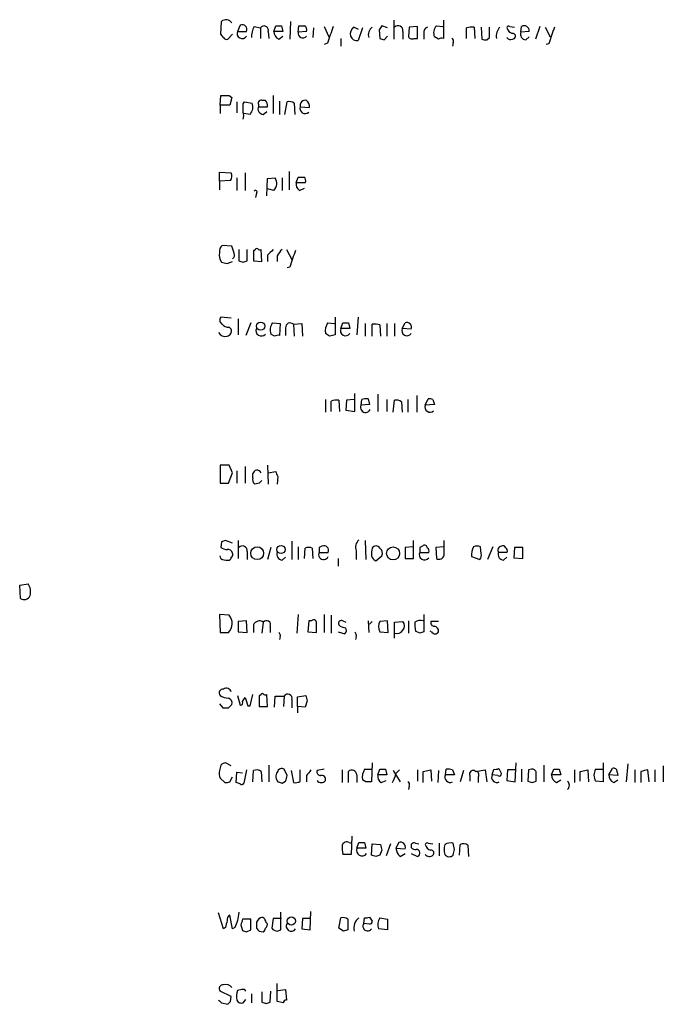
# Model space of a CAD drawing. Extents: x 0 to 1051, y 10 to 885.
# Drawn here: x 865 to 943, y 493 to 612 of the extents above; entities that cross this region are included whole.
import ezdxf

# ---------------------------------------------------------------- set-up
doc = ezdxf.new("R2010")
doc.units = 0
doc.header["$MEASUREMENT"] = 0
doc.layers.add('MAIN', color=5, linetype='CONTINUOUS')

msp = doc.modelspace()

# ---------------------------------------------------------------- linework, layer by layer
at = {"layer": 'MAIN'}
for p, q in [((889.6773, 610.2773), (889.762, 611.8013)), ((892.048, 611.378), (891.7093, 610.616)), ((893.7413, 611.2087), (894.5033, 611.0393)), ((894.5033, 611.0393), (894.5033, 609.7693)), ((896.112, 610.616), (896.366, 611.2933)), ((897.0433, 611.2933), (897.2127, 610.616)), ((898.144, 611.8013), (898.0593, 609.6847)), ((899.0753, 610.5313), (899.16, 611.2933)), ((900.938, 611.0393), (900.8533, 609.854)), ((902.208, 611.2087), (902.8007, 609.9387)), ((905.8487, 611.124), (906.3567, 610.87)), ((906.8647, 611.0393), (906.3567, 609.5153)), ((908.8967, 610.7853), (908.9813, 609.7693)), ((909.9127, 611.0393), (909.2353, 611.2933)), ((910.6747, 611.9707), (910.6747, 609.6847)), ((912.5373, 611.124), (912.4527, 609.9387)), ((913.5533, 611.2087), (912.5373, 611.124)), ((913.5533, 609.7693), (913.5533, 611.2087)), ((915.8393, 611.2933), (916.6013, 611.2087)), ((916.686, 611.9707), (916.686, 609.7693)), ((919.48, 609.7693), (919.48, 611.0393)), ((920.4113, 611.124), (920.496, 609.7693)), ((921.258, 611.124), (921.3427, 609.6847)), ((922.274, 609.854), (922.274, 611.124)), ((924.7293, 611.2087), (925.322, 611.124)), ((926.084, 610.5313), (926.1687, 611.2087)), ((928.37, 611.2087), (927.862, 609.6847)), ((929.0473, 611.124), (929.64, 609.9387)), ((890.016, 609.854), (889.6773, 610.2773)), ((891.1167, 610.2773), (890.524, 609.6847)), ((891.7093, 610.616), (892.81, 610.616)), ((895.4347, 610.616), (895.5193, 609.7693)), ((897.2127, 610.616), (896.112, 610.616)), ((896.7047, 609.6847), (897.2127, 610.0233)), ((900.0913, 610.616), (899.0753, 610.5313)), ((904.24, 609.7693), (904.24, 608.838)), ((909.4893, 609.6), (909.9127, 610.0233)), ((911.7753, 610.616), (911.7753, 609.6847)), ((913.13, 609.7693), (913.5533, 609.7693)), ((914.3153, 610.362), (914.3153, 609.6847)), ((916.0933, 609.6847), (915.5853, 609.9387)), ((921.9353, 609.6), (922.274, 609.854)), ((925.068, 609.6847), (925.322, 609.7693)), ((927.1, 610.616), (926.084, 610.5313)), ((926.6767, 609.6), (927.1, 609.9387)), ((902.6313, 609.1767), (902.208, 609.0073)), ((917.8713, 609.2613), (917.7867, 608.838)), ((929.4707, 609.092), (929.132, 609.0073)), ((889.5927, 601.6413), (889.6773, 602.8267)), ((890.6933, 602.8267), (891.032, 602.5727)), ((891.032, 602.5727), (890.778, 601.6413)), ((896.0273, 602.8267), (896.0273, 600.6253)), ((889.5927, 601.6413), (889.5927, 600.6253)), ((890.778, 601.6413), (889.5927, 601.6413)), ((891.6247, 602.0647), (891.6247, 600.71)), ((892.3867, 601.8107), (892.556, 602.0647)), ((892.556, 602.0647), (893.4873, 601.8953)), ((894.2493, 601.726), (894.2493, 601.472)), ((894.2493, 601.472), (895.35, 601.472)), ((895.096, 602.234), (894.7573, 602.234)), ((896.7893, 602.1493), (896.7893, 600.5407)), ((897.4667, 600.5407), (897.7207, 602.0647)), ((898.5673, 601.8953), (898.652, 600.5407)), ((899.3293, 601.472), (900.43, 601.3873)), ((893.2333, 600.5407), (892.4713, 600.6253)), ((894.842, 600.5407), (895.2653, 600.8793)), ((889.508, 592.4127), (889.508, 593.5133)), ((889.508, 593.5133), (890.9473, 593.4287)), ((892.6407, 593.4287), (892.6407, 591.312)), ((897.9747, 593.598), (897.9747, 591.3967)), ((898.8213, 592.2433), (899.0753, 592.9207)), ((890.8627, 592.4973), (889.508, 592.4127)), ((889.508, 592.4127), (889.508, 591.3967)), ((891.6247, 592.836), (891.6247, 591.312)), ((895.2653, 590.6347), (895.35, 592.7513)), ((895.35, 592.7513), (896.2813, 592.836)), ((897.128, 592.836), (897.128, 591.312)), ((899.922, 592.2433), (898.8213, 592.2433)), ((893.9953, 590.9733), (893.9107, 590.4653)), ((896.112, 591.312), (895.35, 591.4813)), ((899.2447, 591.312), (899.8373, 591.566)), ((891.032, 584.5387), (889.8467, 584.6233)), ((891.286, 583.692), (891.032, 584.5387)), ((891.8787, 584.1153), (891.8787, 582.7607)), ((892.8947, 582.7607), (892.8947, 584.1153)), ((893.826, 584.0307), (893.6567, 584.0307)), ((893.6567, 584.0307), (893.6567, 582.7607)), ((894.6727, 582.676), (894.588, 584.1153)), ((895.35, 583.438), (895.35, 582.676)), ((896.5353, 583.3533), (896.5353, 582.676)), ((897.636, 584.1153), (898.3133, 582.93)), ((890.4393, 582.422), (891.1167, 582.676)), ((892.3867, 582.5913), (892.8947, 582.7607)), ((893.6567, 582.7607), (894.6727, 582.676)), ((898.0593, 581.9987), (897.7207, 581.914)), ((890.9473, 575.818), (889.6773, 575.9027)), ((891.794, 575.7333), (891.794, 573.786)), ((893.318, 575.2253), (892.7253, 573.7013)), ((895.9427, 575.2253), (896.874, 575.1407)), ((896.874, 575.1407), (896.7893, 573.7013)), ((898.4827, 575.056), (899.4987, 575.1407)), ((898.4827, 575.056), (898.5673, 573.6167)), ((899.4987, 575.1407), (899.5833, 573.6167)), ((902.6313, 575.2253), (903.478, 575.1407)), ((903.5627, 575.9027), (903.5627, 573.786)), ((904.24, 574.548), (904.494, 575.2253)), ((905.1713, 575.2253), (905.3407, 574.548)), ((906.3567, 575.9027), (906.1873, 573.786)), ((907.2033, 575.1407), (907.2033, 573.6167)), ((908.05, 573.6167), (908.05, 575.056)), ((908.9813, 574.9713), (909.066, 573.6167)), ((909.828, 575.1407), (909.828, 573.6167)), ((910.7593, 575.1407), (910.7593, 573.6167)), ((911.6907, 574.548), (912.0293, 575.2253)), ((890.6933, 574.7173), (890.9473, 574.4633)), ((896.1967, 573.6167), (895.7733, 573.8707)), ((897.5513, 574.6327), (897.5513, 573.7013)), ((902.8853, 573.6167), (902.3773, 573.9553)), ((905.3407, 574.548), (904.24, 574.548)), ((912.7913, 574.4633), (911.6907, 574.548)), ((905.9333, 564.4727), (905.9333, 566.674)), ((908.7273, 566.5893), (908.7273, 564.4727)), ((902.3773, 565.912), (902.3773, 564.388)), ((903.0547, 564.4727), (903.0547, 565.7427)), ((903.986, 565.8273), (904.0707, 564.4727)), ((904.9173, 565.8273), (904.8327, 564.642)), ((905.8487, 565.912), (904.9173, 565.8273)), ((906.6953, 565.2347), (906.78, 565.912)), ((907.542, 565.9967), (907.7113, 565.3193)), ((909.828, 565.912), (909.828, 564.4727)), ((910.59, 564.388), (910.7593, 565.8273)), ((911.606, 565.658), (911.6907, 564.388)), ((912.368, 565.912), (912.368, 564.388)), ((913.4687, 566.42), (913.4687, 564.388)), ((914.4847, 565.2347), (914.8233, 565.9967)), ((915.416, 565.912), (915.5853, 565.3193)), ((904.8327, 564.642), (905.9333, 564.4727)), ((907.7113, 565.3193), (906.6953, 565.2347)), ((915.5853, 565.3193), (914.4847, 565.2347)), ((890.6933, 557.9533), (889.5927, 557.9533)), ((889.5927, 557.9533), (889.5927, 555.752)), ((890.6087, 555.752), (891.1167, 557.022)), ((891.1167, 557.022), (890.6933, 557.9533)), ((891.6247, 557.276), (891.6247, 555.752)), ((892.6407, 557.784), (892.6407, 555.752)), ((895.35, 557.9533), (895.4347, 555.6673)), ((895.4347, 557.022), (896.366, 557.1913)), ((893.572, 556.4293), (893.572, 556.9373)), ((896.62, 556.5987), (896.5353, 555.6673)), ((889.5927, 555.752), (890.6087, 555.752)), ((894.334, 555.752), (893.826, 555.6673)), ((889.762, 548.64), (889.6773, 547.9627)), ((891.1167, 548.4707), (890.27, 548.8093)), ((891.794, 548.8093), (891.794, 546.608)), ((898.3133, 548.7247), (898.3133, 546.5233)), ((907.2033, 548.8093), (907.288, 546.5233)), ((913.0453, 546.608), (913.0453, 548.8093)), ((916.7707, 547.0313), (916.7707, 548.8093)), ((892.8947, 547.4547), (892.8947, 546.5233)), ((895.7733, 547.9627), (895.35, 546.5233)), ((899.0753, 548.0473), (899.0753, 546.5233)), ((899.8373, 546.608), (899.922, 547.878)), ((900.7687, 547.878), (900.8533, 546.608)), ((901.6153, 547.9627), (901.6153, 547.37)), ((906.1027, 547.5393), (906.1027, 546.5233)), ((912.9607, 548.0473), (912.0293, 547.9627)), ((912.0293, 547.9627), (912.0293, 546.608)), ((913.8073, 547.9627), (913.8073, 547.37)), ((916.686, 548.0473), (915.7547, 547.9627)), ((915.7547, 547.9627), (915.8393, 546.608)), ((921.258, 547.2007), (921.1733, 548.0473)), ((922.6973, 548.0473), (922.02, 546.5233)), ((925.322, 547.9627), (925.2373, 546.6927)), ((926.338, 547.9627), (925.322, 547.9627)), ((926.338, 546.608), (926.338, 547.9627)), ((889.6773, 546.608), (889.5927, 546.9467)), ((897.128, 546.4387), (897.5513, 546.7773)), ((901.6153, 547.37), (902.716, 547.37)), ((903.9013, 546.608), (903.9013, 545.6767)), ((908.4733, 546.354), (909.2353, 546.9467)), ((912.0293, 546.608), (913.0453, 546.608)), ((913.8073, 547.37), (914.908, 547.37)), ((920.0727, 546.862), (921.0887, 546.5233)), ((924.3907, 547.37), (923.3747, 547.37)), ((923.9673, 546.4387), (924.3907, 546.7773)), ((925.2373, 546.6927), (926.338, 546.608)), ((865.2933, 543.3907), (866.3093, 543.56)), ((865.378, 541.782), (865.2933, 543.3907)), ((890.6933, 539.75), (889.508, 539.8347)), ((889.508, 539.8347), (889.5927, 537.6333)), ((892.81, 539.0727), (891.794, 538.988)), ((892.8947, 537.6333), (892.81, 539.0727)), ((899.0753, 539.8347), (898.906, 537.5487)), ((900.3453, 539.0727), (900.2607, 537.718)), ((900.684, 539.0727), (900.3453, 539.0727)), ((902.208, 539.8347), (902.208, 537.6333)), ((903.0547, 539.75), (903.0547, 537.5487)), ((904.494, 539.0727), (904.8327, 538.9033)), ((907.542, 539.0727), (907.6267, 537.6333)), ((909.9127, 539.0727), (908.9813, 538.988)), ((909.9973, 537.6333), (909.9127, 539.0727)), ((912.4527, 539.0727), (912.4527, 537.5487)), ((914.3153, 539.8347), (914.3153, 537.718)), ((891.794, 538.988), (891.794, 537.718)), ((893.6567, 538.5647), (893.6567, 537.6333)), ((894.842, 538.9033), (894.6727, 537.5487)), ((895.6887, 538.3953), (895.6887, 537.6333)), ((908.05, 538.988), (907.7113, 538.6493)), ((910.7593, 538.9033), (911.7753, 538.988)), ((910.7593, 536.956), (910.7593, 538.9033)), ((916.0933, 538.988), (915.162, 538.988)), ((889.5927, 537.6333), (890.6087, 537.6333)), ((891.794, 537.718), (892.8947, 537.6333)), ((896.874, 537.1253), (896.7893, 536.7867)), ((900.2607, 537.718), (901.2767, 537.6333)), ((903.9013, 537.718), (904.748, 537.464)), ((906.1027, 537.1253), (906.018, 536.7867)), ((908.9813, 537.718), (909.9973, 537.6333)), ((913.8073, 537.5487), (913.2993, 537.8027)), ((915.2467, 537.718), (915.0773, 537.8027)), ((891.7093, 530.0133), (892.048, 528.828)), ((892.302, 529.2513), (892.6407, 529.7593)), ((893.2333, 528.7433), (893.572, 530.098)), ((894.334, 530.0133), (894.334, 528.6587)), ((894.5033, 530.0133), (894.334, 530.0133)), ((895.35, 528.6587), (895.2653, 530.098)), ((896.1967, 528.574), (896.2813, 529.9287)), ((896.2813, 529.9287), (897.382, 529.9287)), ((897.382, 529.9287), (897.2973, 528.6587)), ((898.3133, 529.5053), (898.3133, 528.4893)), ((898.9907, 529.844), (900.0067, 530.0133)), ((898.9907, 528.6587), (898.9907, 529.844)), ((889.508, 528.9973), (889.9313, 528.4893)), ((890.6087, 528.4893), (891.032, 528.9127)), ((892.9793, 528.7433), (893.2333, 528.7433)), ((894.334, 528.6587), (895.35, 528.6587)), ((898.9907, 528.6587), (898.9907, 527.8967)), ((899.922, 528.574), (898.9907, 528.6587)), ((900.176, 529.336), (899.922, 528.574)), ((889.6773, 521.5467), (889.508, 520.8693)), ((890.9473, 521.462), (890.27, 521.8007)), ((895.5193, 521.5467), (895.5193, 519.5147)), ((908.05, 521.8007), (907.9653, 519.5147)), ((925.4067, 519.5147), (925.4913, 521.8007)), ((928.878, 521.5467), (928.878, 519.5147)), ((936.0747, 521.8007), (936.0747, 519.5147)), ((939.038, 521.716), (938.8687, 519.5147)), ((943.356, 521.462), (943.356, 519.5147)), ((890.778, 519.5147), (891.1167, 520.1073)), ((891.54, 519.43), (891.6247, 520.7)), ((891.6247, 520.7), (892.302, 520.6153)), ((892.81, 520.954), (892.4713, 519.3453)), ((893.572, 519.5147), (893.6567, 520.8693)), ((894.588, 520.7847), (894.6727, 519.5147)), ((897.7207, 520.2767), (897.382, 521.0387)), ((898.2287, 520.8693), (898.4827, 519.43)), ((899.3293, 519.5993), (899.3293, 520.954)), ((900.0913, 520.2767), (900.0913, 519.5147)), ((902.208, 521.0387), (901.3613, 520.8693)), ((904.4093, 520.954), (904.4093, 519.43)), ((905.1713, 519.43), (905.1713, 520.7847)), ((906.1873, 520.3613), (906.1873, 519.43)), ((907.1187, 521.0387), (907.9653, 521.0387)), ((908.7273, 520.3613), (908.9813, 521.0387)), ((909.828, 520.3613), (908.7273, 520.3613)), ((909.6587, 521.0387), (909.828, 520.3613)), ((910.59, 520.8693), (911.4367, 519.5147)), ((910.9287, 520.5307), (911.352, 520.954)), ((913.5533, 520.954), (913.5533, 519.5993)), ((914.2307, 520.7847), (915.162, 520.954)), ((914.2307, 519.43), (914.2307, 520.7847)), ((915.162, 520.954), (915.2467, 519.5993)), ((916.0933, 520.8693), (916.0087, 519.43)), ((916.94, 520.3613), (917.0247, 521.0387)), ((918.0407, 520.3613), (916.94, 520.3613)), ((917.7867, 520.954), (918.0407, 520.3613)), ((919.1413, 520.8693), (918.718, 519.5147)), ((919.9033, 520.2767), (919.9033, 519.5993)), ((920.5807, 520.7847), (921.766, 520.954)), ((920.9193, 520.1073), (920.9193, 519.43)), ((921.766, 520.954), (921.9353, 519.5147)), ((922.6127, 520.3613), (922.782, 521.0387)), ((923.29, 520.2767), (922.6127, 520.3613)), ((924.4753, 520.954), (924.3907, 519.684)), ((925.4067, 520.954), (924.4753, 520.954)), ((926.1687, 521.0387), (926.1687, 519.5147)), ((927.0153, 520.954), (926.9307, 519.5993)), ((927.354, 521.0387), (927.0153, 520.954)), ((929.8093, 520.3613), (930.0633, 521.0387)), ((930.91, 520.3613), (929.8093, 520.3613)), ((930.7407, 521.0387), (930.91, 520.3613)), ((932.6033, 520.954), (932.6033, 519.43)), ((933.2807, 520.7847), (934.212, 520.954)), ((933.2807, 519.5993), (933.2807, 520.7847)), ((934.212, 520.954), (934.2967, 519.5147)), ((935.1433, 521.0387), (936.0747, 521.0387)), ((936.752, 520.3613), (937.1753, 521.1233)), ((937.8527, 520.2767), (936.752, 520.3613)), ((937.768, 520.7), (937.8527, 520.2767)), ((939.8847, 520.954), (939.8847, 519.43)), ((940.6467, 520.7847), (940.6467, 519.43)), ((941.6627, 519.5147), (941.4933, 520.954)), ((942.34, 520.954), (942.34, 519.5147)), ((889.5927, 519.938), (890.1853, 519.43)), ((892.048, 519.2607), (891.54, 519.43)), ((897.128, 519.3453), (897.5513, 519.5993)), ((907.288, 519.5147), (906.8647, 519.7687)), ((909.1507, 519.43), (909.7433, 519.684)), ((912.5373, 519.0067), (912.4527, 518.5833)), ((924.3907, 519.684), (925.4067, 519.5147)), ((927.4387, 519.43), (927.9467, 519.5993)), ((930.402, 519.43), (930.91, 519.7687)), ((936.0747, 519.5147), (935.1433, 519.5993)), ((937.3447, 519.43), (937.8527, 519.7687)), ((905.5947, 512.9107), (905.51, 510.7093)), ((905.256, 512.1487), (905.51, 512.064)), ((906.1873, 511.4713), (906.4413, 512.1487)), ((907.1187, 512.1487), (907.288, 511.4713)), ((907.9653, 510.6247), (908.05, 511.9793)), ((908.05, 511.9793), (909.066, 511.8947)), ((910.2513, 511.9793), (909.7433, 510.54)), ((911.2673, 512.1487), (910.9287, 511.4713)), ((913.2993, 512.064), (913.7227, 511.9793)), ((914.8233, 512.064), (915.416, 511.9793)), ((916.178, 512.064), (916.178, 510.54)), ((918.0407, 511.302), (917.8713, 512.064)), ((918.6333, 510.6247), (918.718, 511.8947)), ((919.6493, 511.81), (919.734, 510.4553)), ((905.51, 510.7093), (904.494, 510.7093)), ((907.288, 511.4713), (906.1873, 511.4713)), ((908.4733, 510.4553), (907.9653, 510.6247)), ((909.2353, 511.2173), (908.9813, 510.6247)), ((910.9287, 511.4713), (912.0293, 511.3867)), ((911.4367, 510.4553), (912.0293, 510.794)), ((912.7913, 510.794), (913.5533, 510.4553)), ((890.016, 501.65), (889.4233, 503.5973)), ((891.1167, 501.65), (890.778, 503.3433)), ((896.9587, 501.5653), (896.9587, 503.682)), ((900.5147, 501.5653), (900.5993, 503.7667)), ((892.1327, 502.158), (892.302, 501.4807)), ((893.318, 502.8353), (892.302, 502.8353)), ((893.318, 501.5653), (893.318, 502.8353)), ((893.9953, 502.2427), (893.9953, 501.7347)), ((896.0273, 502.92), (895.858, 501.7347)), ((897.0433, 502.92), (896.0273, 502.92)), ((899.5833, 502.92), (899.4987, 501.65)), ((900.5147, 502.92), (899.5833, 502.92)), ((903.986, 501.7347), (904.24, 503.0047)), ((905.0867, 502.8353), (905.0867, 501.5653)), ((907.034, 502.3273), (907.1187, 503.0047)), ((907.7113, 502.2427), (907.034, 502.3273)), ((907.7113, 503.0893), (908.05, 502.5813)), ((908.9813, 503.0047), (909.9127, 502.8353)), ((909.9127, 502.8353), (909.9127, 501.5653)), ((890.27, 501.8193), (890.016, 501.65)), ((891.3707, 501.8193), (891.1167, 501.65)), ((892.81, 501.3113), (893.318, 501.5653)), ((894.334, 501.396), (894.842, 501.3113)), ((896.5353, 501.396), (896.9587, 501.5653)), ((899.4987, 501.65), (900.5147, 501.5653)), ((904.5787, 501.396), (903.986, 501.7347)), ((909.9127, 501.5653), (908.812, 501.65)), ((896.5353, 492.8447), (896.5353, 495.046)), ((890.9473, 493.4373), (889.5927, 494.1147)), ((892.2173, 494.284), (891.7093, 494.1993)), ((893.4027, 493.776), (893.4027, 492.6753)), ((894.6727, 494.03), (894.6727, 492.76)), ((895.6887, 492.76), (895.7733, 494.1147)), ((896.62, 494.1993), (897.5513, 494.284)), ((897.5513, 494.284), (897.636, 493.014)), ((889.762, 492.6753), (890.524, 492.506)), ((890.8627, 492.8447), (890.9473, 493.4373)), ((891.6247, 493.014), (891.794, 492.76)), ((892.3867, 492.6753), (892.7253, 493.0987)), ((895.1807, 492.5907), (895.6887, 492.76)), ((897.2973, 492.6753), (896.5353, 492.8447))]:
    msp.add_line(p, q, dxfattribs=at)
for centre, radius in [((894.5096, 574.8313), 0.4992), ((894.0971, 547.2684), 0.7767), ((896.9936, 547.712), 0.4985), ((910.5802, 547.24), 0.7887), ((898.2349, 502.6107), 0.4992)]:
    msp.add_circle(centre, radius, dxfattribs=at)
for centre, radius, start, end in [((890.3306, 611.2183), 0.8144, 30.532969, 134.283591), ((892.2738, 610.8418), 0.5818, 337.16348, 112.83652), ((895.8069, 609.9727), 2.4071, 149.104822, 182.826508), ((894.9348, 610.7525), 0.5181, 344.727426, 146.389676), ((896.7047, 780.5932), 169.3002, 269.885375, 270.114592), ((899.4987, 780.5932), 169.3002, 269.885375, 270.114592), ((899.4906, 610.777), 0.6219, 344.996181, 56.118291), ((1410.9396, 440.8528), 535.4533, 161.448758, 161.677954), ((906.3505, 610.2992), 0.9655, 121.315909, 196.604885), ((908.7271, 610.1928), 1.1513, 126.021885, 197.112973), ((1036.0659, 526.3894), 152.6259, 146.200557, 146.42974), ((911.1904, 610.7161), 0.5935, 350.288464, 136.583937), ((914.926, 610.5213), 0.6311, 107.263584, 194.619728), ((916.828, 610.4068), 1.3279, 138.119583, 200.640379), ((920.1572, 608.7553), 2.3823, 83.877066, 106.514952), ((924.6387, 610.0385), 1.5416, 135.241775, 190.056204), ((924.6023, 611.0394), 0.2116, 53.124688, 180.027077), ((925.3219, 611.2932), 0.9652, 195.251474, 254.748526), ((926.4824, 610.6736), 0.6203, 354.671765, 120.380775), ((1437.8164, 440.7806), 535.4849, 161.451302, 161.680482), ((890.3546, 610.0232), 0.3785, 206.551513, 296.585359), ((892.2827, 610.3624), 0.627, 156.141432, 327.255439), ((897.0635, 610.5673), 0.9527, 177.070024, 247.876971), ((899.6418, 610.3943), 0.5828, 166.404851, 320.465046), ((906.1874, 610.3128), 0.8153, 200.800353, 281.985299), ((951.5628, 736.692), 133.8752, 251.45383, 251.682999), ((912.876, 610.1926), 0.4936, 210.955794, 300.965747), ((916.5165, 608.8381), 0.9465, 79.683783, 116.559637), ((917.5328, 609.4307), 0.3785, 333.414641, 63.448488), ((921.7659, 610.5299), 0.9452, 243.402419, 280.324365), ((924.814, 610.1081), 0.4937, 210.975698, 300.959776), ((925.1141, 610.031), 0.3342, 308.46437, 97.928861), ((926.6908, 610.2632), 0.6634, 156.162913, 268.782043), ((890.1853, 856.8265), 254.0003, 269.885409, 270.114592), ((638.3867, 601.3027), 254.0005, 359.885409, 0.114591), ((892.2453, 601.4271), 1.3273, 318.102625, 20.65507), ((894.856, 601.2038), 0.6633, 156.151522, 268.790497), ((894.588, 601.8953), 0.3787, 63.441716, 206.558284), ((894.5879, 601.6413), 0.7807, 347.475173, 49.394725), ((897.9746, 601.1332), 0.9655, 52.127098, 105.246791), ((899.9175, 601.2537), 0.6274, 159.638485, 312.985012), ((899.9304, 601.6329), 0.6223, 75.014609, 194.985391), ((899.4445, 601.4842), 0.9903, 354.384402, 49.217958), ((891.3697, 600.3714), 1.1016, 337.396939, 22.59826), ((890.1379, 593.0327), 0.9011, 323.547217, 26.070252), ((899.414, 762.2706), 169.3502, 269.885409, 270.114592), ((899.4985, 592.4973), 0.4938, 329.046192, 59.020326), ((895.2352, 592.1808), 1.2343, 315.262582, 32.059998), ((899.654, 592.06), 0.8526, 167.585625, 241.312851), ((893.8966, 591.1286), 0.184, 302.437759, 147.562241), ((890.4935, 583.8735), 0.9902, 130.782042, 185.60984), ((891.0186, 583.4805), 1.5394, 168.906134, 215.284132), ((890.8626, 583.438), 0.4937, 300.975698, 30.959776), ((894.0377, 584.0307), 0.2116, 53.124688, 180), ((894.4611, 584.581), 0.4827, 232.11877, 285.242626), ((1065.0385, 414.4268), 239.4973, 134.885425, 135.114575), ((898.3565, 582.5483), 1.9912, 128.095812, 156.153792), ((1406.3676, 413.6748), 535.4533, 161.448758, 161.677954), ((932.4212, 751.8139), 174.5167, 255.851148, 256.080355), ((934.4827, 709.6759), 133.8752, 251.443679, 251.672862), ((890.1663, 575.5602), 0.597, 144.992255, 237.630393), ((890.5965, 575.7028), 0.9902, 220.782042, 275.60984), ((897.1281, 574.3892), 1.4506, 144.803477, 200.942514), ((898.0917, 574.68), 0.5425, 43.879626, 185.002223), ((904.4102, 574.2091), 2.0487, 150.26275, 187.116344), ((904.8327, 744.5252), 169.3002, 269.885375, 270.114592), ((908.3041, 572.6878), 2.3818, 73.481629, 96.124217), ((912.2551, 574.6891), 0.5818, 337.16348, 112.83652), ((890.1853, 574.4379), 0.8596, 207.572595, 287.187019), ((890.3494, 574.2463), 0.6361, 278.12628, 19.947705), ((894.588, 574.2781), 0.6513, 155.516728, 321.271485), ((945.5475, 404.3574), 174.5531, 103.917671, 104.146862), ((904.8134, 574.2944), 0.627, 156.141432, 327.255439), ((912.264, 574.2944), 0.6269, 156.137735, 327.255439), ((896.6198, 572.7705), 0.9461, 79.679445, 116.565051), ((903.7319, 563.4566), 2.3843, 83.882192, 106.500607), ((907.3306, 564.4285), 1.5824, 82.322568, 110.362373), ((911.0134, 564.8962), 0.9651, 52.120851, 105.264491), ((914.9925, 565.0645), 0.9474, 63.448472, 100.287538), ((907.2353, 564.9582), 0.6067, 152.885872, 337.565407), ((915.0729, 565.0163), 0.6274, 159.629924, 312.985012), ((894.2919, 556.6409), 0.7785, 112.394546, 157.621866), ((894.0094, 556.6974), 0.6634, 29.292832, 91.217773), ((897.323, 557.2507), 0.9588, 183.551733, 222.844497), ((894.2071, 556.2176), 0.6694, 161.565051, 235.296185), ((979.1533, 471.2714), 119.7133, 134.885375, 135.114625), ((932.3435, 421.7173), 133.8752, 108.317001, 108.54617), ((907.288, 547.9627), 1.2587, 132.275832, 199.657192), ((890.5233, 549.2308), 1.5244, 236.291169, 266.841227), ((890.5414, 547.1185), 0.599, 16.16876, 99.814588), ((892.3097, 547.5547), 0.5935, 350.299608, 136.57029), ((900.3453, 546.8623), 1.1004, 67.370923, 112.624271), ((944.1146, 463.3624), 94.6752, 116.443694, 116.672849), ((902.1798, 547.5958), 0.5818, 337.16348, 112.83652), ((910.3391, 547.2003), 2.3873, 163.508337, 186.097947), ((908.5156, 547.6099), 0.5374, 29.928712, 150.065968), ((908.4878, 547.2431), 0.8041, 338.370598, 52.142514), ((956.3066, 463.3624), 94.6752, 116.443694, 116.672849), ((914.4, 547.9062), 0.3399, 355.240558, 138.363661), ((914.5692, 547.5393), 0.3787, 333.44848, 63.414653), ((922.4942, 546.963), 2.4236, 153.423319, 182.388405), ((920.75, 547.0319), 1.1001, 67.369719, 112.630281), ((923.7799, 547.6462), 0.4904, 97.806214, 214.279856), ((923.8826, 547.7932), 0.3787, 26.585347, 116.55152), ((924.0095, 547.5816), 0.436, 330.965819, 60.936461), ((890.3544, 547.7924), 1.3643, 240.24418, 277.141165), ((890.6279, 546.7427), 0.3213, 251.130787, 6.182635), ((890.7779, 547.116), 0.3787, 296.571817, 26.55152), ((897.142, 547.1018), 0.6633, 156.151522, 268.790497), ((902.1553, 547.0935), 0.6067, 152.885872, 337.565407), ((908.8124, 547.1587), 0.8732, 194.050566, 247.149477), ((914.4, 547.1001), 0.6513, 155.516728, 321.271485), ((916.1356, 547.1924), 0.6552, 243.114274, 345.766515), ((920.6653, 546.989), 0.6294, 312.276138, 19.655661), ((923.9814, 547.1018), 0.6633, 156.151522, 268.78186), ((864.7667, 542.5457), 1.8462, 346.690886, 33.32597), ((865.8362, 542.422), 0.7871, 234.399704, 337.491572), ((889.5131, 538.7371), 1.5552, 314.786386, 40.637657), ((895.2259, 538.5836), 0.4996, 337.860007, 140.213518), ((900.938, 538.8017), 0.3714, 335.774365, 133.145356), ((904.3247, 538.734), 0.3787, 63.441716, 206.558284), ((913.9345, 537.7175), 1.3872, 77.671, 121.258436), ((894.3847, 538.2601), 0.7892, 54.588072, 157.295244), ((647.2767, 538.1413), 254.0005, 359.885409, 0.114591), ((904.8834, 539.5803), 1.3552, 228.535684, 267.856058), ((904.3006, 537.8994), 0.6243, 315.77878, 31.541369), ((910.0395, 538.353), 1.2341, 149.033059, 210.966941), ((911.0224, 538.4412), 0.9305, 253.575015, 35.989346), ((916.562, 538.607), 3.3604, 174.941414, 193.848085), ((915.6041, 538.8562), 0.4613, 163.399492, 267.664214), ((915.5008, 537.8027), 0.5986, 351.864482, 81.884788), ((896.5352, 537.2946), 0.3787, 333.44848, 63.414653), ((905.764, 537.2946), 0.3787, 333.441716, 63.441716), ((956.3838, 410.641), 133.8593, 108.316987, 108.546184), ((915.67, 537.9719), 0.4936, 210.955794, 329.044206), ((889.9567, 530.3096), 0.4694, 82.743283, 219.145968), ((890.3607, 530.2733), 0.609, 15.565411, 124.475571), ((890.6507, 531.4944), 1.8202, 234.460493, 268.677807), ((890.4212, 529.072), 0.6312, 345.382563, 72.719079), ((1146.8398, 613.9112), 267.7662, 198.316981, 198.546137), ((894.715, 530.0134), 0.2116, 53.124688, 180.027065), ((895.1384, 530.5639), 0.4829, 232.133342, 285.236386), ((897.8135, 529.6419), 0.5181, 344.713846, 146.389676), ((1069.4339, 572.004), 174.5531, 193.919662, 194.148821), ((890.27, 697.8392), 169.3502, 269.885409, 270.114592), ((892.1045, 529.0819), 0.2601, 257.454468, 40.620402), ((890.3296, 520.8432), 0.9594, 93.561805, 132.837328), ((937.3446, 520.7338), 0.4247, 355.43576, 113.492649), ((891.8767, 520.6152), 2.3823, 173.877066, 196.514952), ((894.0527, 520.0601), 0.9009, 53.544775, 116.075842), ((897.2782, 520.1574), 0.92, 143.85632, 224.317363), ((897.0857, 520.5518), 0.57, 58.677654, 164.930019), ((728.286, 562.288), 174.5654, 345.845185, 346.074368), ((1069.6782, 393.6095), 211.6703, 143.014179, 143.243351), ((901.8035, 520.7377), 0.4614, 163.426842, 267.66472), ((901.9117, 519.8111), 0.4826, 344.731346, 105.257201), ((905.5747, 520.3219), 0.6139, 3.679969, 131.077061), ((908.8957, 520.0229), 2.0468, 150.246091, 187.134044), ((909.56, 520.178), 0.8526, 167.585625, 241.312851), ((909.32, 690.3886), 169.3502, 269.885409, 270.114592), ((907.7788, 521.1106), 3.2028, 328.350542, 349.56859), ((917.4799, 520.0546), 0.6209, 150.400472, 299.60755), ((917.2361, 519.4705), 1.5824, 69.637627, 97.677432), ((920.2843, 520.4743), 0.4292, 46.321685, 207.412843), ((920.5807, 520.3614), 0.4233, 323.113861, 90), ((923.1526, 520.0546), 0.6209, 150.400472, 299.599528), ((922.9515, 521.9699), 0.9465, 259.683783, 296.559637), ((923.4594, 520.4742), 0.2601, 229.379598, 12.545532), ((922.4583, 520.2067), 1.2961, 14.475817, 45.006252), ((927.4857, 520.5965), 0.4614, 2.33528, 106.58506), ((673.9467, 520.1073), 254.0005, 359.885409, 0.114591), ((930.7612, 520.3128), 0.9531, 177.08326, 247.859223), ((930.402, 690.3886), 169.3502, 269.885409, 270.114592), ((936.3292, 520.319), 1.3872, 148.747238, 211.252762), ((937.7035, 520.3126), 0.9527, 177.070024, 247.876971), ((983.394, 309.2243), 215.8359, 101.194034, 101.423222), ((890.3548, 520.3603), 0.9456, 259.674018, 296.58673), ((892.2385, 519.4088), 0.2413, 217.862488, 344.742799), ((939.224, 646.4299), 133.8752, 251.443679, 251.672862), ((898.7367, 520.361), 0.965, 254.739674, 307.882794), ((901.8693, 520.0303), 0.6148, 214.281977, 325.718023), ((907.6266, 350.1648), 169.3502, 89.885409, 90.114558), ((912.1987, 519.1761), 0.3786, 333.421413, 63.434949), ((969.5122, 646.522), 133.8752, 251.45383, 251.682999), ((931.2696, 519.0913), 0.7038, 313.796799, 46.203201), ((907.7539, 511.5138), 3.3577, 174.939051, 193.862835), ((904.9597, 511.6618), 0.57, 58.677654, 164.930019), ((906.78, 681.4986), 169.3502, 269.885409, 270.114592), ((1078.4946, 553.8795), 174.5531, 193.917671, 194.146862), ((911.4931, 511.6125), 0.5818, 337.16348, 112.83652), ((913.13, 511.7253), 0.3787, 63.441716, 206.558284), ((914.6963, 511.8947), 0.2116, 53.124688, 180), ((915.4162, 512.1488), 0.9656, 195.258241, 254.736034), ((918.845, 511.302), 2.0761, 163.412042, 196.587958), ((917.5749, 510.7096), 1.3865, 77.655866, 121.266381), ((919.1139, 511.0851), 0.9012, 53.550995, 116.058953), ((906.8224, 511.2068), 0.688, 157.389744, 323.125105), ((951.0773, 383.5401), 133.8752, 108.327138, 108.556321), ((912.3957, 511.5698), 1.4703, 183.841293, 229.28881), ((913.2782, 511.8737), 0.5814, 213.124262, 280.484658), ((913.3981, 510.8645), 0.4376, 290.770566, 91.845922), ((914.9861, 511.0601), 0.6119, 214.978213, 314.635823), ((915.2082, 510.8864), 0.3342, 308.450945, 97.948212), ((917.3979, 511.0827), 0.6587, 214.534508, 315.947256), ((748.6075, 553.3192), 174.5653, 345.843219, 346.07237), ((891.1166, 502.7506), 0.6826, 119.738635, 187.119811), ((1145.7938, 460.824), 257.5067, 170.419421, 170.648604), ((1102.0583, 459.9119), 215.8947, 168.578089, 168.807241), ((1103.2364, 417.5841), 227.997, 158.08868, 158.317839), ((1061.5716, 460.1643), 174.5652, 165.851163, 166.080306), ((894.8338, 502.234), 0.8386, 113.211151, 179.405539), ((894.6726, 502.666), 0.3787, 26.558284, 116.558284), ((895.5622, 502.878), 0.5525, 184.432108, 237.497791), ((894.8419, 502.158), 0.4937, 300.975698, 30.959776), ((898.2287, 501.9887), 0.6105, 146.315138, 326.30733), ((904.4939, 502.0729), 0.9658, 52.133342, 105.242111), ((907.373, 501.748), 1.5644, 126.552726, 193.003127), ((907.4996, 501.9886), 0.5758, 143.966042, 323.979943), ((907.2882, 503.9355), 0.9461, 259.679445, 296.565051), ((907.7537, 502.539), 0.2993, 261.856362, 8.124688), ((910.1666, 502.1686), 1.4505, 144.8012, 200.949027), ((934.906, 628.3959), 133.8752, 251.443679, 251.672862), ((978.8146, 586.2153), 119.7133, 224.885375, 225.114625), ((894.5459, 501.7768), 0.5517, 302.460041, 355.623597), ((896.6389, 502.4498), 1.0589, 222.481528, 264.385244), ((947.1602, 374.4733), 133.8752, 108.317001, 108.54617), ((889.9567, 494.411), 0.4694, 82.743283, 219.145968), ((890.3122, 494.0722), 0.8573, 32.907883, 110.212647), ((894.5888, 493.3981), 2.9889, 164.451159, 187.383473), ((892.3866, 493.9452), 0.3787, 26.585347, 116.55152), ((974.2676, 577.5196), 119.7487, 224.885409, 225.114592), ((805.9934, 577.3753), 119.7841, 314.885442, 315.114558), ((892.2175, 493.6075), 0.9474, 243.448472, 280.287538), ((937.2492, 619.6677), 133.8593, 251.453817, 251.683013), ((897.5937, 492.7176), 0.2994, 81.878017, 188.121983)]:
    msp.add_arc(centre, radius, start, end, dxfattribs=at)

doc.saveas('drawing.dxf')
